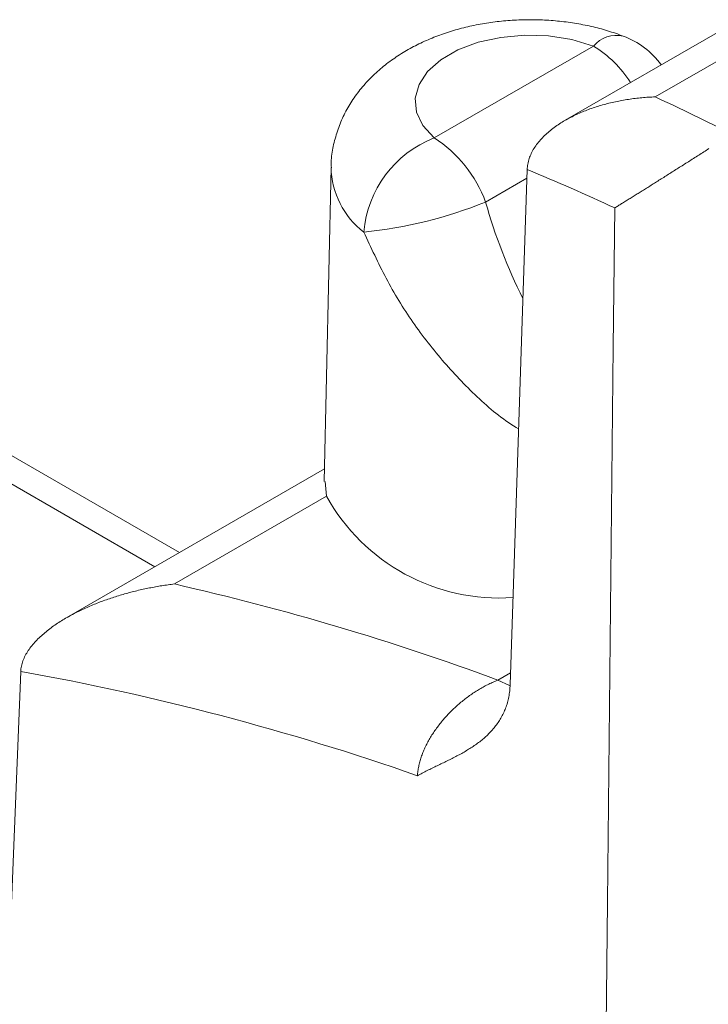
# Model space of a CAD drawing. Units: millimetres. Extents: x -600 to 600, y -735 to 415.
# Drawn here: x 142 to 146, y 195 to 201 of the extents above; entities that cross this region are included whole.
import ezdxf

# ---------------------------------------------------------------- set-up
doc = ezdxf.new("R2010")
doc.units = ezdxf.units.MM
doc.header["$LTSCALE"] = 5
doc.layers.add('7', color=7, linetype='Continuous')

msp = doc.modelspace()

# ---------------------------------------------------------------- linework, layer by layer
at = {"layer": '7', "color": 8, "linetype": 'Continuous', "lineweight": 9}
for p, q in [((144.3896, 201.1162), (144.3767, 201.1134)), ((144.4025, 201.119), (144.3896, 201.1162)), ((144.4154, 201.1216), (144.4025, 201.119)), ((144.4284, 201.1242), (144.4154, 201.1216)), ((144.4415, 201.1266), (144.4284, 201.1242)), ((144.4546, 201.129), (144.4415, 201.1266)), ((144.4677, 201.1312), (144.4546, 201.129)), ((144.4808, 201.1333), (144.4677, 201.1312)), ((144.494, 201.1354), (144.4808, 201.1333)), ((144.5072, 201.1373), (144.494, 201.1354)), ((144.5204, 201.1391), (144.5072, 201.1373)), ((144.5337, 201.1409), (144.5204, 201.1391)), ((144.547, 201.1425), (144.5337, 201.1409)), ((144.5603, 201.144), (144.547, 201.1425)), ((144.5736, 201.1455), (144.5603, 201.144)), ((144.5869, 201.1468), (144.5736, 201.1455)), ((144.6003, 201.148), (144.5869, 201.1468)), ((144.6137, 201.1491), (144.6003, 201.148)), ((144.6271, 201.1501), (144.6137, 201.1491)), ((144.6405, 201.151), (144.6271, 201.1501)), ((144.6539, 201.1518), (144.6405, 201.151)), ((144.6674, 201.1525), (144.6539, 201.1518)), ((144.6808, 201.1531), (144.6674, 201.1525)), ((144.6943, 201.1536), (144.6808, 201.1531)), ((144.7077, 201.154), (144.6943, 201.1536)), ((144.7212, 201.1543), (144.7077, 201.154)), ((144.7347, 201.1545), (144.7212, 201.1543)), ((144.7481, 201.1546), (144.7347, 201.1545)), ((144.7616, 201.1546), (144.7481, 201.1546)), ((144.7751, 201.1545), (144.7616, 201.1546)), ((144.7886, 201.1543), (144.7751, 201.1545)), ((144.802, 201.1539), (144.7886, 201.1543)), ((144.8155, 201.1535), (144.802, 201.1539)), ((144.829, 201.153), (144.8155, 201.1535)), ((144.8424, 201.1524), (144.829, 201.153)), ((144.8558, 201.1516), (144.8424, 201.1524)), ((144.8693, 201.1508), (144.8558, 201.1516)), ((144.8827, 201.1498), (144.8693, 201.1508)), ((144.8961, 201.1488), (144.8827, 201.1498)), ((144.9094, 201.1476), (144.8961, 201.1488)), ((144.9228, 201.1464), (144.9094, 201.1476)), ((144.9361, 201.145), (144.9228, 201.1464)), ((144.9494, 201.1436), (144.9361, 201.145)), ((144.9627, 201.142), (144.9494, 201.1436)), ((144.976, 201.1403), (144.9627, 201.142)), ((144.9892, 201.1386), (144.976, 201.1403)), ((145.0025, 201.1367), (144.9892, 201.1386)), ((145.0157, 201.1348), (145.0025, 201.1367)), ((145.0288, 201.1327), (145.0157, 201.1348)), ((145.042, 201.1305), (145.0288, 201.1327)), ((145.0551, 201.1283), (145.042, 201.1305)), ((145.0682, 201.1259), (145.0551, 201.1283)), ((145.0812, 201.1235), (145.0682, 201.1259)), ((145.0942, 201.1209), (145.0812, 201.1235)), ((145.1072, 201.1183), (145.0942, 201.1209)), ((145.1201, 201.1155), (145.1072, 201.1183)), ((145.133, 201.1127), (145.1201, 201.1155)), ((144.1771, 201.054), (144.165, 201.0494)), ((144.1891, 201.0584), (144.1771, 201.054)), ((144.2012, 201.0628), (144.1891, 201.0584)), ((144.2134, 201.0671), (144.2012, 201.0628)), ((144.2257, 201.0712), (144.2134, 201.0671)), ((144.238, 201.0753), (144.2257, 201.0712)), ((144.2503, 201.0793), (144.238, 201.0753)), ((144.2627, 201.0832), (144.2503, 201.0793)), ((144.2752, 201.0869), (144.2627, 201.0832)), ((144.2877, 201.0906), (144.2752, 201.0869)), ((144.3003, 201.0941), (144.2877, 201.0906)), ((144.3129, 201.0976), (144.3003, 201.0941)), ((144.3256, 201.101), (144.3129, 201.0976)), ((144.3383, 201.1042), (144.3256, 201.101)), ((144.351, 201.1074), (144.3383, 201.1042)), ((144.3638, 201.1104), (144.351, 201.1074)), ((144.3767, 201.1134), (144.3638, 201.1104)), ((144.5688, 201.0446), (144.7174, 201.0579)), ((144.7174, 201.0579), (144.8676, 201.0531)), ((144.8676, 201.0531), (145.0127, 201.0303)), ((145.9736, 201.1063), (144.9713, 200.5277)), ((145.1459, 201.1097), (145.133, 201.1127)), ((145.1587, 201.1066), (145.1459, 201.1097)), ((145.1714, 201.1035), (145.1587, 201.1066)), ((145.1841, 201.1002), (145.1714, 201.1035)), ((145.1967, 201.0968), (145.1841, 201.1002)), ((145.2093, 201.0932), (145.1967, 201.0968)), ((145.2218, 201.0896), (145.2093, 201.0932)), ((145.2343, 201.0858), (145.2218, 201.0896)), ((145.2467, 201.0819), (145.2343, 201.0858)), ((145.259, 201.0779), (145.2467, 201.0819)), ((145.2713, 201.0739), (145.259, 201.0779)), ((145.2835, 201.0697), (145.2713, 201.0739)), ((145.2957, 201.0655), (145.2835, 201.0697)), ((145.3079, 201.0612), (145.2957, 201.0655)), ((145.3201, 201.0569), (145.3079, 201.0612)), ((145.3322, 201.0526), (145.3201, 201.0569)), ((145.5307, 200.6734), (146.2357, 201.0804)), ((144.0374, 200.9923), (144.0262, 200.9865)), ((144.0486, 200.998), (144.0374, 200.9923)), ((144.06, 201.0036), (144.0486, 200.998)), ((144.0714, 201.0091), (144.06, 201.0036)), ((144.0828, 201.0145), (144.0714, 201.0091)), ((144.0944, 201.0198), (144.0828, 201.0145)), ((144.106, 201.025), (144.0944, 201.0198)), ((144.1177, 201.03), (144.106, 201.025)), ((144.1294, 201.035), (144.1177, 201.03)), ((144.1412, 201.0399), (144.1294, 201.035)), ((144.1531, 201.0447), (144.1412, 201.0399)), ((144.165, 201.0494), (144.1531, 201.0447)), ((144.3021, 200.9663), (144.4283, 201.0136)), ((144.4283, 201.0136), (144.5688, 201.0446)), ((145.0127, 201.0303), (145.1464, 200.9905)), ((143.9396, 200.9362), (143.9291, 200.9295)), ((143.9501, 200.9429), (143.9396, 200.9362)), ((143.9608, 200.9494), (143.9501, 200.9429)), ((143.9715, 200.9559), (143.9608, 200.9494)), ((143.9822, 200.9622), (143.9715, 200.9559)), ((143.9931, 200.9684), (143.9822, 200.9622)), ((144.0041, 200.9745), (143.9931, 200.9684)), ((144.0151, 200.9805), (144.0041, 200.9745)), ((144.0262, 200.9865), (144.0151, 200.9805)), ((145.1464, 200.9905), (144.1538, 200.4175)), ((144.1957, 200.9049), (144.3021, 200.9663)), ((143.8488, 200.8717), (143.8391, 200.864)), ((143.8585, 200.8793), (143.8488, 200.8717)), ((143.8683, 200.8868), (143.8585, 200.8793)), ((143.8782, 200.8942), (143.8683, 200.8868)), ((143.8882, 200.9015), (143.8782, 200.8942)), ((143.8983, 200.9086), (143.8882, 200.9015)), ((143.9085, 200.9157), (143.8983, 200.9086)), ((143.9188, 200.9227), (143.9085, 200.9157)), ((143.9291, 200.9295), (143.9188, 200.9227)), ((144.1139, 200.8321), (144.1957, 200.9049)), ((143.7746, 200.8071), (143.7658, 200.7985)), ((143.7835, 200.8155), (143.7746, 200.8071)), ((143.7925, 200.8239), (143.7835, 200.8155)), ((143.8016, 200.8321), (143.7925, 200.8239)), ((143.8109, 200.8402), (143.8016, 200.8321)), ((143.8202, 200.8483), (143.8109, 200.8402)), ((143.8296, 200.8562), (143.8202, 200.8483)), ((143.8391, 200.864), (143.8296, 200.8562)), ((144.0602, 200.751), (144.1139, 200.8321)), ((143.7237, 200.7541), (143.7156, 200.7449)), ((143.7319, 200.7632), (143.7237, 200.7541)), ((143.7402, 200.7722), (143.7319, 200.7632)), ((143.7486, 200.7811), (143.7402, 200.7722)), ((143.7572, 200.7898), (143.7486, 200.7811)), ((143.7658, 200.7985), (143.7572, 200.7898)), ((144.037, 200.6652), (144.0602, 200.751)), ((143.6699, 200.6875), (143.6627, 200.6776)), ((143.6772, 200.6973), (143.6699, 200.6875)), ((143.6846, 200.707), (143.6772, 200.6973)), ((143.6922, 200.7167), (143.6846, 200.707)), ((143.6998, 200.7262), (143.6922, 200.7167)), ((143.7077, 200.7356), (143.6998, 200.7262)), ((143.7156, 200.7449), (143.7077, 200.7356)), ((143.6289, 200.6265), (143.6226, 200.616)), ((143.6354, 200.6369), (143.6289, 200.6265)), ((143.642, 200.6472), (143.6354, 200.6369)), ((143.6488, 200.6574), (143.642, 200.6472)), ((143.6557, 200.6675), (143.6488, 200.6574)), ((143.6627, 200.6776), (143.6557, 200.6675)), ((144.0454, 200.5785), (144.037, 200.6652)), ((145.1931, 200.6203), (145.203, 200.6232)), ((145.203, 200.6232), (145.2129, 200.6259)), ((145.2129, 200.6259), (145.2229, 200.6286)), ((145.2229, 200.6286), (145.2329, 200.6313)), ((145.2329, 200.6313), (145.2429, 200.6338)), ((145.2429, 200.6338), (145.253, 200.6362)), ((145.253, 200.6362), (145.2631, 200.6386)), ((145.2631, 200.6386), (145.2732, 200.6409)), ((145.2732, 200.6409), (145.2834, 200.6432)), ((145.2834, 200.6432), (145.2936, 200.6453)), ((145.2936, 200.6453), (145.3038, 200.6474)), ((145.3038, 200.6474), (145.314, 200.6494)), ((145.314, 200.6494), (145.3243, 200.6513)), ((145.3243, 200.6513), (145.3345, 200.6532)), ((145.3345, 200.6532), (145.3448, 200.6549)), ((145.3448, 200.6549), (145.3551, 200.6566)), ((145.3551, 200.6566), (145.3653, 200.6582)), ((145.3653, 200.6582), (145.3756, 200.6597)), ((145.3756, 200.6597), (145.3859, 200.6612)), ((145.3859, 200.6612), (145.3963, 200.6626)), ((145.3963, 200.6626), (145.4066, 200.6639)), ((145.4066, 200.6639), (145.4169, 200.6651)), ((145.4169, 200.6651), (145.4272, 200.6662)), ((145.4272, 200.6662), (145.4376, 200.6673)), ((145.4376, 200.6673), (145.4479, 200.6683)), ((145.4479, 200.6683), (145.4583, 200.6692)), ((145.4583, 200.6692), (145.4686, 200.67)), ((145.4686, 200.67), (145.479, 200.6708)), ((145.479, 200.6708), (145.4893, 200.6714)), ((145.4893, 200.6714), (145.4997, 200.672)), ((145.4997, 200.672), (145.51, 200.6726)), ((145.51, 200.6726), (145.5204, 200.673)), ((145.5204, 200.673), (145.5307, 200.6734)), ((143.5935, 200.5621), (143.5882, 200.5511)), ((143.599, 200.573), (143.5935, 200.5621)), ((143.6046, 200.5839), (143.599, 200.573)), ((143.6105, 200.5947), (143.6046, 200.5839)), ((143.6165, 200.6054), (143.6105, 200.5947)), ((143.6226, 200.616), (143.6165, 200.6054)), ((144.0849, 200.4947), (144.0454, 200.5785)), ((145.0312, 200.559), (145.0404, 200.5634)), ((145.0404, 200.5634), (145.0496, 200.5676)), ((145.0496, 200.5676), (145.0589, 200.5717)), ((145.0589, 200.5717), (145.0682, 200.5758)), ((145.0682, 200.5758), (145.0775, 200.5797)), ((145.0775, 200.5797), (145.0869, 200.5836)), ((145.0869, 200.5836), (145.0964, 200.5873)), ((145.0964, 200.5873), (145.1059, 200.591)), ((145.1059, 200.591), (145.1154, 200.5946)), ((145.1154, 200.5946), (145.125, 200.5981)), ((145.125, 200.5981), (145.1346, 200.6015)), ((145.1346, 200.6015), (145.1442, 200.6049)), ((145.1442, 200.6049), (145.1539, 200.6081)), ((145.1539, 200.6081), (145.1637, 200.6113)), ((145.1637, 200.6113), (145.1734, 200.6144)), ((145.1734, 200.6144), (145.1832, 200.6174)), ((145.1832, 200.6174), (145.1931, 200.6203)), ((143.5687, 200.5061), (143.5643, 200.4947)), ((143.5733, 200.5175), (143.5687, 200.5061)), ((143.5781, 200.5287), (143.5733, 200.5175)), ((143.583, 200.5399), (143.5781, 200.5287)), ((143.5882, 200.5511), (143.583, 200.5399)), ((144.9262, 200.4999), (144.9345, 200.5054)), ((144.9345, 200.5054), (144.9429, 200.5107)), ((144.9429, 200.5107), (144.9514, 200.516)), ((144.9514, 200.516), (144.96, 200.5212)), ((144.96, 200.5212), (144.9686, 200.5262)), ((144.9686, 200.5262), (144.9773, 200.5312)), ((144.9773, 200.5312), (144.9862, 200.5361)), ((144.9862, 200.5361), (144.995, 200.5409)), ((144.995, 200.5409), (145.004, 200.5455)), ((145.004, 200.5455), (145.013, 200.5501)), ((145.013, 200.5501), (145.0221, 200.5546)), ((145.0221, 200.5546), (145.0312, 200.559)), ((143.5482, 200.4483), (143.5446, 200.4366)), ((143.552, 200.46), (143.5482, 200.4483)), ((143.5559, 200.4716), (143.552, 200.46)), ((143.56, 200.4832), (143.5559, 200.4716)), ((143.5643, 200.4947), (143.56, 200.4832)), ((144.1538, 200.4175), (144.0849, 200.4947)), ((144.8423, 200.4328), (144.8493, 200.4395)), ((144.8493, 200.4395), (144.8565, 200.446)), ((144.8565, 200.446), (144.8637, 200.4524)), ((144.8637, 200.4524), (144.8711, 200.4587)), ((144.8711, 200.4587), (144.8787, 200.4649)), ((144.8787, 200.4649), (144.8863, 200.471)), ((144.8863, 200.471), (144.8941, 200.477)), ((144.8941, 200.477), (144.9019, 200.4829)), ((144.9019, 200.4829), (144.9099, 200.4887)), ((144.9099, 200.4887), (144.918, 200.4943)), ((144.918, 200.4943), (144.9262, 200.4999)), ((143.5313, 200.389), (143.5283, 200.377)), ((143.5344, 200.401), (143.5313, 200.389)), ((143.5377, 200.4129), (143.5344, 200.401)), ((143.541, 200.4248), (143.5377, 200.4129)), ((143.5446, 200.4366), (143.541, 200.4248)), ((144.7923, 200.3759), (144.7978, 200.3833)), ((144.7978, 200.3833), (144.8036, 200.3907)), ((144.8036, 200.3907), (144.8096, 200.398)), ((144.8096, 200.398), (144.8158, 200.4052)), ((144.8158, 200.4052), (144.8222, 200.4122)), ((144.8222, 200.4122), (144.8287, 200.4192)), ((144.8287, 200.4192), (144.8355, 200.4261)), ((144.8355, 200.4261), (144.8423, 200.4328)), ((143.5167, 200.3163), (143.5153, 200.3041)), ((143.5185, 200.3285), (143.5167, 200.3163)), ((143.5206, 200.3407), (143.5185, 200.3285)), ((143.5229, 200.3528), (143.5206, 200.3407)), ((143.5255, 200.3649), (143.5229, 200.3528)), ((143.5283, 200.377), (143.5255, 200.3649)), ((144.7558, 200.3132), (144.7595, 200.3213)), ((144.7595, 200.3213), (144.7634, 200.3293)), ((144.7634, 200.3293), (144.7676, 200.3373)), ((144.7676, 200.3373), (144.7721, 200.3451)), ((144.7721, 200.3451), (144.7768, 200.3529)), ((144.7768, 200.3529), (144.7817, 200.3607)), ((144.7817, 200.3607), (144.7869, 200.3683)), ((144.7869, 200.3683), (144.7923, 200.3759)), ((145.818, 200.3204), (145.81, 200.3153)), ((145.826, 200.3255), (145.818, 200.3204)), ((145.8339, 200.3306), (145.826, 200.3255)), ((145.8419, 200.3356), (145.8339, 200.3306)), ((145.8498, 200.3407), (145.8419, 200.3356)), ((145.8577, 200.3457), (145.8498, 200.3407)), ((145.8655, 200.3508), (145.8577, 200.3457)), ((143.5134, 200.2795), (143.513, 200.2673)), ((143.513, 200.2673), (143.5131, 200.255)), ((143.5131, 200.255), (143.5135, 200.2427)), ((143.5141, 200.2918), (143.5134, 200.2795)), ((143.5153, 200.3041), (143.5141, 200.2918)), ((144.7362, 200.2465), (144.7376, 200.255)), ((144.7376, 200.255), (144.7393, 200.2634)), ((144.7393, 200.2634), (144.7413, 200.2719)), ((144.7413, 200.2719), (144.7436, 200.2802)), ((144.7436, 200.2802), (144.7462, 200.2886)), ((144.7462, 200.2886), (144.7491, 200.2968)), ((144.7491, 200.2968), (144.7523, 200.305)), ((144.7523, 200.305), (144.7558, 200.3132)), ((145.7224, 200.2596), (145.7145, 200.2546)), ((145.7303, 200.2646), (145.7224, 200.2596)), ((145.7382, 200.2696), (145.7303, 200.2646)), ((145.7462, 200.2747), (145.7382, 200.2696)), ((145.7541, 200.2797), (145.7462, 200.2747)), ((145.7621, 200.2848), (145.7541, 200.2797)), ((145.7701, 200.2899), (145.7621, 200.2848)), ((145.778, 200.295), (145.7701, 200.2899)), ((145.786, 200.3), (145.778, 200.295)), ((145.794, 200.3051), (145.786, 200.3)), ((145.802, 200.3102), (145.794, 200.3051)), ((145.81, 200.3153), (145.802, 200.3102)), ((143.5121, 200.233), (143.4703, 198.2765)), ((143.5135, 200.2427), (143.5142, 200.2304)), ((143.5142, 200.2304), (143.5142, 200.2304)), ((144.7338, 200.2207), (144.6279, 197.0094)), ((144.7338, 200.2207), (144.7343, 200.2293)), ((144.7343, 200.2293), (144.7351, 200.2379)), ((144.7351, 200.2379), (144.7362, 200.2465)), ((145.6214, 200.1957), (145.6139, 200.1909)), ((145.629, 200.2005), (145.6214, 200.1957)), ((145.6367, 200.2053), (145.629, 200.2005)), ((145.6443, 200.2102), (145.6367, 200.2053)), ((145.652, 200.215), (145.6443, 200.2102)), ((145.6597, 200.2199), (145.652, 200.215)), ((145.6675, 200.2248), (145.6597, 200.2199)), ((145.6752, 200.2297), (145.6675, 200.2248)), ((145.683, 200.2347), (145.6752, 200.2297)), ((145.6909, 200.2396), (145.683, 200.2347)), ((145.6987, 200.2446), (145.6909, 200.2396)), ((145.7066, 200.2496), (145.6987, 200.2446)), ((145.7145, 200.2546), (145.7066, 200.2496)), ((144.4748, 200.0182), (144.732, 200.1667)), ((145.5261, 200.1356), (145.5191, 200.1312)), ((145.5332, 200.14), (145.5261, 200.1356)), ((145.5403, 200.1445), (145.5332, 200.14)), ((145.5475, 200.1491), (145.5403, 200.1445)), ((145.5547, 200.1536), (145.5475, 200.1491)), ((145.562, 200.1582), (145.5547, 200.1536)), ((145.5693, 200.1628), (145.562, 200.1582)), ((145.5766, 200.1674), (145.5693, 200.1628)), ((145.584, 200.172), (145.5766, 200.1674)), ((145.5914, 200.1767), (145.584, 200.172)), ((145.5988, 200.1814), (145.5914, 200.1767)), ((145.6063, 200.1862), (145.5988, 200.1814)), ((145.6139, 200.1909), (145.6063, 200.1862)), ((145.4251, 200.0722), (145.4187, 200.0682)), ((145.4315, 200.0762), (145.4251, 200.0722)), ((145.4379, 200.0802), (145.4315, 200.0762)), ((145.4445, 200.0843), (145.4379, 200.0802)), ((145.451, 200.0884), (145.4445, 200.0843)), ((145.4576, 200.0925), (145.451, 200.0884)), ((145.4643, 200.0967), (145.4576, 200.0925)), ((145.471, 200.1009), (145.4643, 200.0967)), ((145.4777, 200.1051), (145.471, 200.1009)), ((145.4845, 200.1094), (145.4777, 200.1051)), ((145.4913, 200.1137), (145.4845, 200.1094)), ((145.4982, 200.118), (145.4913, 200.1137)), ((145.5051, 200.1224), (145.4982, 200.118)), ((145.5121, 200.1267), (145.5051, 200.1224)), ((145.5191, 200.1312), (145.5121, 200.1267)), ((145.328, 200.0117), (145.3223, 200.0082)), ((145.3337, 200.0153), (145.328, 200.0117)), ((145.3395, 200.0188), (145.3337, 200.0153)), ((145.3453, 200.0225), (145.3395, 200.0188)), ((145.3512, 200.0261), (145.3453, 200.0225)), ((145.3571, 200.0298), (145.3512, 200.0261)), ((145.3631, 200.0335), (145.3571, 200.0298)), ((145.3691, 200.0372), (145.3631, 200.0335)), ((145.3751, 200.041), (145.3691, 200.0372)), ((145.3812, 200.0448), (145.3751, 200.041)), ((145.3874, 200.0486), (145.3812, 200.0448)), ((145.3936, 200.0525), (145.3874, 200.0486)), ((145.3998, 200.0564), (145.3936, 200.0525)), ((145.406, 200.0603), (145.3998, 200.0564)), ((145.4123, 200.0642), (145.406, 200.0603)), ((145.4187, 200.0682), (145.4123, 200.0642)), ((145.2789, 199.9815), (145.2701, 199.1161)), ((145.2842, 199.9847), (145.2789, 199.9815)), ((145.2894, 199.988), (145.2842, 199.9847)), ((145.2948, 199.9912), (145.2894, 199.988)), ((145.3002, 199.9946), (145.2948, 199.9912)), ((145.3056, 199.9979), (145.3002, 199.9946)), ((145.3111, 200.0013), (145.3056, 199.9979)), ((145.3167, 200.0048), (145.3111, 200.0013)), ((145.3223, 200.0082), (145.3167, 200.0048)), ((143.7157, 199.8309), (143.7242, 199.8127)), ((143.7242, 199.8127), (143.7326, 199.7946)), ((143.7326, 199.7946), (143.7411, 199.7765)), ((143.7411, 199.7765), (143.7496, 199.7584)), ((143.7496, 199.7584), (143.7581, 199.7403)), ((143.7581, 199.7403), (143.7667, 199.7222)), ((143.7667, 199.7222), (143.7753, 199.7041)), ((143.7753, 199.7041), (143.7839, 199.6861)), ((143.7839, 199.6861), (143.7926, 199.6681)), ((143.7926, 199.6681), (143.8014, 199.6501)), ((143.8014, 199.6501), (143.8102, 199.6321)), ((143.8102, 199.6321), (143.8191, 199.6142)), ((143.8191, 199.6142), (143.8281, 199.5964)), ((143.8281, 199.5964), (143.8372, 199.5786)), ((143.8372, 199.5786), (143.8463, 199.5608)), ((143.8463, 199.5608), (143.8556, 199.5431)), ((143.8556, 199.5431), (143.865, 199.5255)), ((143.865, 199.5255), (143.8745, 199.5079)), ((143.8745, 199.5079), (143.8841, 199.4904)), ((143.8841, 199.4904), (143.8939, 199.4729)), ((143.8939, 199.4729), (143.9038, 199.4555)), ((143.9038, 199.4555), (143.9139, 199.4382)), ((143.9139, 199.4382), (143.924, 199.421)), ((143.924, 199.421), (143.9344, 199.4039)), ((143.9344, 199.4039), (143.9448, 199.3868)), ((143.9448, 199.3868), (143.9554, 199.3698)), ((143.9554, 199.3698), (143.9662, 199.3529)), ((143.9662, 199.3529), (143.977, 199.3361)), ((143.977, 199.3361), (143.988, 199.3193)), ((143.988, 199.3193), (143.9991, 199.3027)), ((143.9991, 199.3027), (144.0103, 199.2861)), ((144.0103, 199.2861), (144.0217, 199.2696)), ((144.0217, 199.2696), (144.0331, 199.2532)), ((144.0331, 199.2532), (144.0447, 199.2369)), ((144.0447, 199.2369), (144.0564, 199.2207)), ((144.0564, 199.2207), (144.0682, 199.2045)), ((144.0682, 199.2045), (144.0801, 199.1885)), ((144.0801, 199.1885), (144.0921, 199.1725)), ((144.0921, 199.1725), (144.1042, 199.1567)), ((144.1042, 199.1567), (144.1164, 199.1409)), ((144.1164, 199.1409), (144.1287, 199.1253)), ((144.1287, 199.1253), (144.1412, 199.1097)), ((144.1412, 199.1097), (144.1536, 199.0942)), ((144.1536, 199.0942), (144.1662, 199.0789)), ((145.2701, 199.1161), (145.2347, 195.6546)), ((144.1662, 199.0789), (144.1789, 199.0636)), ((144.1789, 199.0636), (144.1917, 199.0484)), ((144.1917, 199.0484), (144.2045, 199.0333)), ((144.2045, 199.0333), (144.2175, 199.0183)), ((144.2175, 199.0183), (144.2305, 199.0034)), ((144.2305, 199.0034), (144.2436, 198.9886)), ((144.2436, 198.9886), (144.2568, 198.9739)), ((144.2568, 198.9739), (144.2701, 198.9592)), ((144.2701, 198.9592), (144.2835, 198.9447)), ((144.2835, 198.9447), (144.297, 198.9303)), ((144.297, 198.9303), (144.3105, 198.9159)), ((144.3105, 198.9159), (144.3242, 198.9016)), ((144.3242, 198.9016), (144.3379, 198.8874)), ((144.3379, 198.8874), (144.3517, 198.8733)), ((144.3517, 198.8733), (144.3656, 198.8593)), ((144.3656, 198.8593), (144.3795, 198.8453)), ((144.3795, 198.8453), (144.3936, 198.8315)), ((144.3936, 198.8315), (144.4077, 198.8177)), ((144.4077, 198.8177), (144.4219, 198.8041)), ((144.4219, 198.8041), (144.4362, 198.7907)), ((144.4362, 198.7907), (144.4506, 198.7773)), ((144.4506, 198.7773), (144.4652, 198.7642)), ((144.4652, 198.7642), (144.4798, 198.7512)), ((144.4798, 198.7512), (144.4945, 198.7383)), ((144.4945, 198.7383), (144.5093, 198.7257)), ((144.5093, 198.7257), (144.5243, 198.7134)), ((144.5243, 198.7134), (144.5393, 198.7012)), ((144.5393, 198.7012), (144.5545, 198.6893)), ((144.5545, 198.6893), (144.5698, 198.6776)), ((144.5698, 198.6776), (144.5853, 198.6662)), ((144.5853, 198.6662), (144.6009, 198.6551)), ((144.6009, 198.6551), (144.6166, 198.6443)), ((144.6166, 198.6443), (144.6324, 198.6337)), ((144.6324, 198.6337), (144.6484, 198.6235)), ((144.6484, 198.6235), (144.6644, 198.6134)), ((144.6644, 198.6134), (144.6805, 198.6034)), ((144.6805, 198.6034), (144.6805, 198.6034)), ((142.5685, 197.833), (141.3079, 198.5607)), ((141.0458, 198.5348), (142.415, 197.7444)), ((143.472, 198.3545), (141.8668, 197.4279)), ((143.484, 198.1842), (143.4753, 198.2766)), ((142.5366, 197.6373), (143.484, 198.1842)), ((142.3903, 197.6144), (142.4001, 197.6163)), ((142.4001, 197.6163), (142.4098, 197.6181)), ((142.4098, 197.6181), (142.4195, 197.6198)), ((142.4195, 197.6198), (142.4292, 197.6216)), ((142.4292, 197.6216), (142.4389, 197.6232)), ((142.4389, 197.6232), (142.4487, 197.6249)), ((142.4487, 197.6249), (142.4584, 197.6264)), ((142.4584, 197.6264), (142.4682, 197.628)), ((142.4682, 197.628), (142.4779, 197.6294)), ((142.4779, 197.6294), (142.4877, 197.6309)), ((142.4877, 197.6309), (142.4975, 197.6323)), ((142.4975, 197.6323), (142.5072, 197.6336)), ((142.5072, 197.6336), (142.517, 197.6349)), ((142.517, 197.6349), (142.5268, 197.6361)), ((142.5268, 197.6361), (142.5366, 197.6373)), ((142.5366, 197.6373), (142.5366, 197.6373)), ((142.1504, 197.552), (142.1599, 197.5551)), ((142.1599, 197.5551), (142.1694, 197.5582)), ((142.1694, 197.5582), (142.1789, 197.5612)), ((142.1789, 197.5612), (142.1884, 197.5641)), ((142.1884, 197.5641), (142.198, 197.567)), ((142.198, 197.567), (142.2075, 197.5699)), ((142.2075, 197.5699), (142.2171, 197.5726)), ((142.2171, 197.5726), (142.2266, 197.5754)), ((142.2266, 197.5754), (142.2362, 197.5781)), ((142.2362, 197.5781), (142.2458, 197.5807)), ((142.2458, 197.5807), (142.2553, 197.5833)), ((142.2553, 197.5833), (142.2649, 197.5858)), ((142.2649, 197.5858), (142.2745, 197.5883)), ((142.2745, 197.5883), (142.2841, 197.5908)), ((142.2841, 197.5908), (142.2938, 197.5931)), ((142.2938, 197.5931), (142.3034, 197.5955)), ((142.3034, 197.5955), (142.313, 197.5978)), ((142.313, 197.5978), (142.3227, 197.6)), ((142.3227, 197.6), (142.3323, 197.6022)), ((142.3323, 197.6022), (142.342, 197.6044)), ((142.342, 197.6044), (142.3516, 197.6065)), ((142.3516, 197.6065), (142.3613, 197.6085)), ((142.3613, 197.6085), (142.371, 197.6105)), ((142.371, 197.6105), (142.3807, 197.6125)), ((142.3807, 197.6125), (142.3903, 197.6144)), ((141.9922, 197.4912), (142.0013, 197.4952)), ((142.0013, 197.4952), (142.0104, 197.4992)), ((142.0104, 197.4992), (142.0195, 197.5031)), ((142.0195, 197.5031), (142.0287, 197.5069)), ((142.0287, 197.5069), (142.038, 197.5107)), ((142.038, 197.5107), (142.0472, 197.5145)), ((142.0472, 197.5145), (142.0565, 197.5182)), ((142.0565, 197.5182), (142.0658, 197.5218)), ((142.0658, 197.5218), (142.0751, 197.5254)), ((142.0751, 197.5254), (142.0844, 197.5289)), ((142.0844, 197.5289), (142.0938, 197.5324)), ((142.0938, 197.5324), (142.1032, 197.5358)), ((142.1032, 197.5358), (142.1126, 197.5391)), ((142.1126, 197.5391), (142.122, 197.5424)), ((142.122, 197.5424), (142.1315, 197.5457)), ((142.1315, 197.5457), (142.1409, 197.5489)), ((142.1409, 197.5489), (142.1504, 197.552)), ((141.8678, 197.4286), (141.8765, 197.4335)), ((141.8765, 197.4335), (141.8852, 197.4383)), ((141.8852, 197.4383), (141.8939, 197.4431)), ((141.8939, 197.4431), (141.9027, 197.4478)), ((141.9027, 197.4478), (141.9115, 197.4524)), ((141.9115, 197.4524), (141.9204, 197.457)), ((141.9204, 197.457), (141.9293, 197.4615)), ((141.9293, 197.4615), (141.9382, 197.4659)), ((141.9382, 197.4659), (141.9471, 197.4703)), ((141.9471, 197.4703), (141.9561, 197.4746)), ((141.9561, 197.4746), (141.965, 197.4788)), ((141.965, 197.4788), (141.974, 197.483)), ((141.974, 197.483), (141.9831, 197.4871)), ((141.9831, 197.4871), (141.9922, 197.4912)), ((141.7762, 197.3699), (141.7842, 197.3756)), ((141.7842, 197.3756), (141.7923, 197.3812)), ((141.7923, 197.3812), (141.8004, 197.3868)), ((141.8004, 197.3868), (141.8086, 197.3923)), ((141.8086, 197.3923), (141.8169, 197.3977)), ((141.8169, 197.3977), (141.8253, 197.403)), ((141.8253, 197.403), (141.8337, 197.4083)), ((141.8337, 197.4083), (141.8421, 197.4135)), ((141.8421, 197.4135), (141.8506, 197.4186)), ((141.8506, 197.4186), (141.8592, 197.4236)), ((141.8592, 197.4236), (141.8678, 197.4286)), ((141.7008, 197.3082), (141.708, 197.3148)), ((141.708, 197.3148), (141.7152, 197.3213)), ((141.7152, 197.3213), (141.7225, 197.3276)), ((141.7225, 197.3276), (141.7299, 197.3339)), ((141.7299, 197.3339), (141.7374, 197.3401)), ((141.7374, 197.3401), (141.745, 197.3462)), ((141.745, 197.3462), (141.7527, 197.3522)), ((141.7527, 197.3522), (141.7604, 197.3582)), ((141.7604, 197.3582), (141.7683, 197.3641)), ((141.7683, 197.3641), (141.7762, 197.3699)), ((141.6426, 197.245), (141.6485, 197.2524)), ((141.6485, 197.2524), (141.6545, 197.2597)), ((141.6545, 197.2597), (141.6607, 197.2669)), ((141.6607, 197.2669), (141.667, 197.274)), ((141.667, 197.274), (141.6735, 197.281)), ((141.6735, 197.281), (141.6801, 197.288)), ((141.6801, 197.288), (141.6869, 197.2948)), ((141.6869, 197.2948), (141.6938, 197.3016)), ((141.6938, 197.3016), (141.7008, 197.3082)), ((141.6037, 197.183), (141.6077, 197.191)), ((141.6077, 197.191), (141.612, 197.199)), ((141.612, 197.199), (141.6165, 197.2068)), ((141.6165, 197.2068), (141.6213, 197.2146)), ((141.6213, 197.2146), (141.6263, 197.2223)), ((141.6263, 197.2223), (141.6316, 197.23)), ((141.6316, 197.23), (141.637, 197.2375)), ((141.637, 197.2375), (141.6426, 197.245)), ((141.5819, 197.1171), (141.5835, 197.1254)), ((141.5835, 197.1254), (141.5855, 197.1337)), ((141.5855, 197.1337), (141.5877, 197.142)), ((141.5877, 197.142), (141.5903, 197.1503)), ((141.5903, 197.1503), (141.5932, 197.1585)), ((141.5932, 197.1585), (141.5964, 197.1667)), ((141.5964, 197.1667), (141.5999, 197.1749)), ((141.5999, 197.1749), (141.6037, 197.183)), ((141.5793, 197.092), (141.5009, 195.1293)), ((141.5793, 197.092), (141.5798, 197.1003)), ((141.5798, 197.1003), (141.5807, 197.1087)), ((141.5807, 197.1087), (141.5819, 197.1171)), ((144.6303, 197.0835), (144.5518, 197.0382)), ((144.4731, 197.0022), (144.466, 196.9984)), ((144.4802, 197.0059), (144.4731, 197.0022)), ((144.4873, 197.0095), (144.4802, 197.0059)), ((144.4944, 197.013), (144.4873, 197.0095)), ((144.5015, 197.0165), (144.4944, 197.013)), ((144.5087, 197.0198), (144.5015, 197.0165)), ((144.5159, 197.0231), (144.5087, 197.0198)), ((144.523, 197.0263), (144.5159, 197.0231)), ((144.5302, 197.0294), (144.523, 197.0263)), ((144.5374, 197.0324), (144.5302, 197.0294)), ((144.5446, 197.0353), (144.5374, 197.0324)), ((144.5518, 197.0382), (144.5446, 197.0353)), ((144.5518, 197.0382), (144.6233, 197.0049)), ((144.6233, 197.0049), (144.6295, 197.0028)), ((144.6279, 197.0094), (144.6275, 196.9995)), ((144.3752, 196.9416), (144.3684, 196.9367)), ((144.3821, 196.9465), (144.3752, 196.9416)), ((144.389, 196.9512), (144.3821, 196.9465)), ((144.3959, 196.9559), (144.389, 196.9512)), ((144.4028, 196.9605), (144.3959, 196.9559)), ((144.4098, 196.9651), (144.4028, 196.9605)), ((144.4168, 196.9695), (144.4098, 196.9651)), ((144.4237, 196.9739), (144.4168, 196.9695)), ((144.4307, 196.9782), (144.4237, 196.9739)), ((144.4378, 196.9824), (144.4307, 196.9782)), ((144.4448, 196.9865), (144.4378, 196.9824)), ((144.4518, 196.9906), (144.4448, 196.9865)), ((144.4589, 196.9945), (144.4518, 196.9906)), ((144.466, 196.9984), (144.4589, 196.9945)), ((144.621, 196.9424), (144.6193, 196.9333)), ((144.6225, 196.9517), (144.621, 196.9424)), ((144.6239, 196.961), (144.6225, 196.9517)), ((144.625, 196.9705), (144.6239, 196.961)), ((144.626, 196.98), (144.625, 196.9705)), ((144.6268, 196.9897), (144.626, 196.98)), ((144.6275, 196.9995), (144.6268, 196.9897)), ((144.3021, 196.8835), (144.2957, 196.8779)), ((144.3085, 196.8891), (144.3021, 196.8835)), ((144.315, 196.8947), (144.3085, 196.8891)), ((144.3215, 196.9002), (144.315, 196.8947)), ((144.3281, 196.9056), (144.3215, 196.9002)), ((144.3347, 196.9109), (144.3281, 196.9056)), ((144.3414, 196.9162), (144.3347, 196.9109)), ((144.3481, 196.9214), (144.3414, 196.9162)), ((144.3548, 196.9266), (144.3481, 196.9214)), ((144.3616, 196.9317), (144.3548, 196.9266)), ((144.3684, 196.9367), (144.3616, 196.9317)), ((144.6055, 196.8808), (144.6026, 196.8724)), ((144.6082, 196.8893), (144.6055, 196.8808)), ((144.6107, 196.8979), (144.6082, 196.8893)), ((144.6131, 196.9066), (144.6107, 196.8979)), ((144.6153, 196.9154), (144.6131, 196.9066)), ((144.6174, 196.9243), (144.6153, 196.9154)), ((144.6193, 196.9333), (144.6174, 196.9243)), ((144.2404, 196.824), (144.2345, 196.8177)), ((144.2463, 196.8302), (144.2404, 196.824)), ((144.2523, 196.8364), (144.2463, 196.8302)), ((144.2583, 196.8425), (144.2523, 196.8364)), ((144.2644, 196.8485), (144.2583, 196.8425)), ((144.2706, 196.8545), (144.2644, 196.8485)), ((144.2768, 196.8604), (144.2706, 196.8545)), ((144.283, 196.8663), (144.2768, 196.8604)), ((144.2893, 196.8721), (144.283, 196.8663)), ((144.2957, 196.8779), (144.2893, 196.8721)), ((144.5822, 196.8244), (144.5783, 196.8167)), ((144.586, 196.8321), (144.5822, 196.8244)), ((144.5896, 196.84), (144.586, 196.8321)), ((144.5931, 196.8479), (144.5896, 196.84)), ((144.5964, 196.856), (144.5931, 196.8479)), ((144.5996, 196.8642), (144.5964, 196.856)), ((144.6026, 196.8724), (144.5996, 196.8642)), ((144.1846, 196.7588), (144.1794, 196.752)), ((144.1898, 196.7656), (144.1846, 196.7588)), ((144.1952, 196.7723), (144.1898, 196.7656)), ((144.2006, 196.7789), (144.1952, 196.7723)), ((144.2061, 196.7855), (144.2006, 196.7789)), ((144.2116, 196.7921), (144.2061, 196.7855)), ((144.2173, 196.7985), (144.2116, 196.7921)), ((144.2229, 196.805), (144.2173, 196.7985)), ((144.2287, 196.8114), (144.2229, 196.805)), ((144.2345, 196.8177), (144.2287, 196.8114)), ((144.5425, 196.7595), (144.5375, 196.7528)), ((144.5474, 196.7662), (144.5425, 196.7595)), ((144.5522, 196.7731), (144.5474, 196.7662)), ((144.5568, 196.7801), (144.5522, 196.7731)), ((144.5614, 196.7872), (144.5568, 196.7801)), ((144.5658, 196.7944), (144.5614, 196.7872)), ((144.5701, 196.8018), (144.5658, 196.7944)), ((144.5743, 196.8092), (144.5701, 196.8018)), ((144.5783, 196.8167), (144.5743, 196.8092)), ((144.1407, 196.6964), (144.1363, 196.6893)), ((144.1453, 196.7035), (144.1407, 196.6964)), ((144.1499, 196.7105), (144.1453, 196.7035)), ((144.1546, 196.7175), (144.1499, 196.7105)), ((144.1594, 196.7245), (144.1546, 196.7175)), ((144.1643, 196.7314), (144.1594, 196.7245)), ((144.1692, 196.7383), (144.1643, 196.7314)), ((144.1743, 196.7452), (144.1692, 196.7383)), ((144.1794, 196.752), (144.1743, 196.7452)), ((144.488, 196.6975), (144.4821, 196.6918)), ((144.4939, 196.7033), (144.488, 196.6975)), ((144.4997, 196.7091), (144.4939, 196.7033)), ((144.5054, 196.7151), (144.4997, 196.7091)), ((144.511, 196.7211), (144.5054, 196.7151)), ((144.5165, 196.7272), (144.511, 196.7211)), ((144.5219, 196.7335), (144.5165, 196.7272)), ((144.5272, 196.7398), (144.5219, 196.7335)), ((144.5324, 196.7463), (144.5272, 196.7398)), ((144.5375, 196.7528), (144.5324, 196.7463)), ((144.108, 196.6389), (144.1043, 196.6317)), ((144.1117, 196.6462), (144.108, 196.6389)), ((144.1156, 196.6534), (144.1117, 196.6462)), ((144.1195, 196.6606), (144.1156, 196.6534)), ((144.1236, 196.6678), (144.1195, 196.6606)), ((144.1277, 196.675), (144.1236, 196.6678)), ((144.132, 196.6822), (144.1277, 196.675)), ((144.1363, 196.6893), (144.132, 196.6822)), ((144.4112, 196.6347), (144.4044, 196.63)), ((144.418, 196.6395), (144.4112, 196.6347)), ((144.4247, 196.6444), (144.418, 196.6395)), ((144.4314, 196.6494), (144.4247, 196.6444)), ((144.438, 196.6545), (144.4314, 196.6494)), ((144.4445, 196.6596), (144.438, 196.6545)), ((144.451, 196.6647), (144.4445, 196.6596)), ((144.4574, 196.67), (144.451, 196.6647)), ((144.4637, 196.6753), (144.4574, 196.67)), ((144.4699, 196.6808), (144.4637, 196.6753)), ((144.476, 196.6863), (144.4699, 196.6808)), ((144.4821, 196.6918), (144.476, 196.6863)), ((144.0791, 196.5731), (144.0764, 196.5657)), ((144.0818, 196.5804), (144.0791, 196.5731)), ((144.0847, 196.5878), (144.0818, 196.5804)), ((144.0877, 196.5951), (144.0847, 196.5878)), ((144.0908, 196.6024), (144.0877, 196.5951)), ((144.094, 196.6098), (144.0908, 196.6024)), ((144.0973, 196.6171), (144.094, 196.6098)), ((144.1008, 196.6244), (144.0973, 196.6171)), ((144.1043, 196.6317), (144.1008, 196.6244)), ((144.311, 196.5735), (144.3036, 196.5695)), ((144.3184, 196.5776), (144.311, 196.5735)), ((144.3258, 196.5817), (144.3184, 196.5776)), ((144.3332, 196.5858), (144.3258, 196.5817)), ((144.3405, 196.59), (144.3332, 196.5858)), ((144.3478, 196.5942), (144.3405, 196.59)), ((144.355, 196.5985), (144.3478, 196.5942)), ((144.3622, 196.6028), (144.355, 196.5985)), ((144.3693, 196.6072), (144.3622, 196.6028)), ((144.3764, 196.6116), (144.3693, 196.6072)), ((144.3835, 196.6161), (144.3764, 196.6116)), ((144.3905, 196.6207), (144.3835, 196.6161)), ((144.3974, 196.6253), (144.3905, 196.6207)), ((144.4044, 196.63), (144.3974, 196.6253)), ((144.0612, 196.5143), (144.0595, 196.507)), ((144.063, 196.5216), (144.0612, 196.5143)), ((144.0649, 196.529), (144.063, 196.5216)), ((144.067, 196.5363), (144.0649, 196.529)), ((144.0692, 196.5436), (144.067, 196.5363)), ((144.0715, 196.551), (144.0692, 196.5436)), ((144.0739, 196.5584), (144.0715, 196.551)), ((144.0764, 196.5657), (144.0739, 196.5584)), ((144.1889, 196.5121), (144.1811, 196.5083)), ((144.1967, 196.5158), (144.1889, 196.5121)), ((144.2044, 196.5196), (144.1967, 196.5158)), ((144.2122, 196.5234), (144.2044, 196.5196)), ((144.2199, 196.5271), (144.2122, 196.5234)), ((144.2276, 196.5309), (144.2199, 196.5271)), ((144.2353, 196.5347), (144.2276, 196.5309)), ((144.243, 196.5385), (144.2353, 196.5347)), ((144.2506, 196.5423), (144.243, 196.5385)), ((144.2583, 196.5461), (144.2506, 196.5423)), ((144.2659, 196.5499), (144.2583, 196.5461)), ((144.2735, 196.5538), (144.2659, 196.5499)), ((144.281, 196.5577), (144.2735, 196.5538)), ((144.2886, 196.5616), (144.281, 196.5577)), ((144.2961, 196.5655), (144.2886, 196.5616)), ((144.3036, 196.5695), (144.2961, 196.5655)), ((144.0514, 196.4566), (144.0507, 196.4495)), ((144.0521, 196.4637), (144.0514, 196.4566)), ((144.053, 196.4709), (144.0521, 196.4637)), ((144.0541, 196.478), (144.053, 196.4709)), ((144.0552, 196.4853), (144.0541, 196.478)), ((144.0565, 196.4925), (144.0552, 196.4853)), ((144.058, 196.4998), (144.0565, 196.4925)), ((144.0653, 196.4505), (144.0578, 196.4465)), ((144.0595, 196.507), (144.058, 196.4998)), ((144.0729, 196.4545), (144.0653, 196.4505)), ((144.0806, 196.4585), (144.0729, 196.4545)), ((144.0882, 196.4624), (144.0806, 196.4585)), ((144.0959, 196.4663), (144.0882, 196.4624)), ((144.1036, 196.4702), (144.0959, 196.4663)), ((144.1113, 196.4741), (144.1036, 196.4702)), ((144.119, 196.478), (144.1113, 196.4741)), ((144.1268, 196.4818), (144.119, 196.478)), ((144.1345, 196.4856), (144.1268, 196.4818)), ((144.1423, 196.4894), (144.1345, 196.4856)), ((144.1501, 196.4932), (144.1423, 196.4894)), ((144.1578, 196.497), (144.1501, 196.4932)), ((144.1656, 196.5008), (144.1578, 196.497)), ((144.1734, 196.5045), (144.1656, 196.5008)), ((144.1811, 196.5083), (144.1734, 196.5045)), ((144.0507, 196.4495), (144.0502, 196.4424)), ((144.0578, 196.4465), (144.0502, 196.4424)), ((145.2347, 195.6546), (145.2134, 193.5691))]:
    msp.add_line(p, q, dxfattribs=at)
for centre, radius, start, end in [((145.2903, 200.8689), 0.1884, 77.11724, 139.80755), ((145.1464, 200.5625), 0.5242, 36.28501, 69.23535), ((144.7584, 200.364), 0.737, 32.74863, 58.23348), ((140.3356, 189.3549), 12.4539, 62.90489, 65.34518), ((144.4068, 199.7717), 0.6936, 111.39026, 175.10989), ((143.7199, 199.74), 0.8045, 20.22712, 57.36197), ((144.0364, 200.2458), 0.5244, 181.40689, 232.30569), ((139.9116, 188.4898), 12.6833, 64.96446, 67.6538), ((143.4499, 202.5396), 2.7217, 275.6048, 292.1211), ((144.5594, 198.7788), 1.2288, 208.9354, 274.00494), ((138.9999, 182.0534), 15.9802, 69.67029, 77.21349), ((138.7808, 181.4228), 15.9172, 70.66739, 79.87403)]:
    msp.add_arc(centre, radius, start, end, dxfattribs=at)
msp.add_ellipse((145.0893, 200), major_axis=(-0.4698, 1.3342), ratio=0.410555, start_param=1.413684, end_param=1.873882, dxfattribs=at)

doc.saveas('drawing.dxf')
